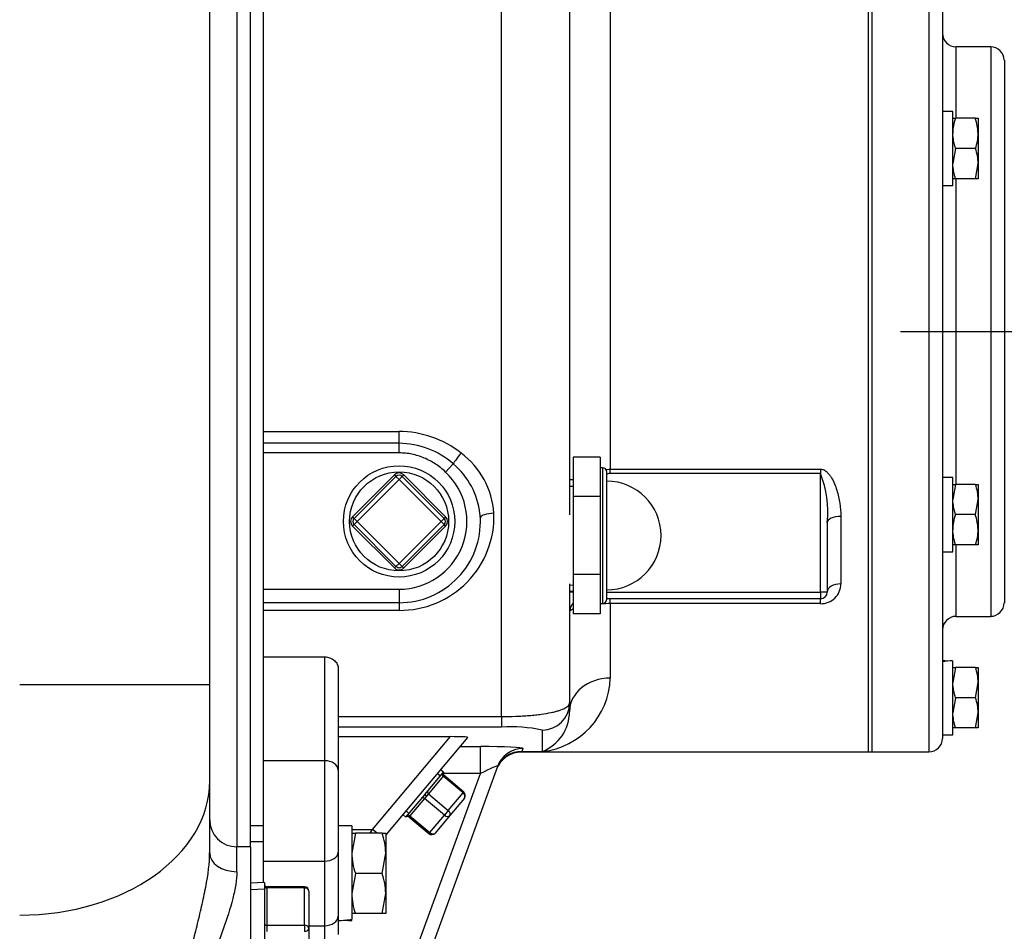
# Model space of a CAD drawing. Units: inches. Extents: x 0 to 17, y 0 to 11.
# Drawn here: x 12.4 to 13.5, y 4.5 to 5.6 of the extents above; entities that cross this region are included whole.
import ezdxf
from ezdxf.enums import TextEntityAlignment as Align
from ezdxf.lldxf.tags import DXFTag

# ---------------------------------------------------------------- set-up
doc = ezdxf.new("R2010")
doc.units = ezdxf.units.IN
doc.header["$MEASUREMENT"] = 0
for name, color, linetype in [('26714003', 7, 'Continuous'), ('33221022', 7, 'Continuous'), ('38224613_2', 7, 'Continuous'), ('38251521', 7, 'Continuous'), ('38322230_1', 7, 'Continuous'), ('38683474', 7, 'Continuous'), ('B0606_15991', 7, 'Continuous'), ('B0806_15991', 7, 'Continuous'), ('Default', 7, 'Continuous'), ('DV2_Default', 7, 'Continuous'), ('J06_15991', 7, 'Continuous'), ('J08_15991', 7, 'Continuous'), ('P04_15079', 7, 'Continuous'), ('P08_15079', 7, 'Continuous'), ('P12_15079', 7, 'Continuous')]:
    doc.layers.add(name, color=color, linetype=linetype)
doc.styles.add('SEACAD_Solid_Edge_ANSI', font='seans.ttf')
tags = doc.linetypes.add('CENTER2', pattern=[1.125, 0.75, -0.125, 0.125, -0.125]).pattern_tags.tags
tags[10:11] = [DXFTag(74, 4), DXFTag(75, 0), DXFTag(340, '0'), DXFTag(46, 0.0), DXFTag(50, 0.0), DXFTag(44, 0.0), DXFTag(45, 0.0)]
tags[8:9] = [DXFTag(74, 4), DXFTag(75, 0), DXFTag(340, '0'), DXFTag(46, 0.0), DXFTag(50, 0.0), DXFTag(44, 0.0), DXFTag(45, 0.0)]
tags[6:7] = [DXFTag(74, 4), DXFTag(75, 0), DXFTag(340, '0'), DXFTag(46, 0.0), DXFTag(50, 0.0), DXFTag(44, 0.0), DXFTag(45, 0.0)]
tags[4:5] = [DXFTag(74, 4), DXFTag(75, 0), DXFTag(340, '0'), DXFTag(46, 0.0), DXFTag(50, 0.0), DXFTag(44, 0.0), DXFTag(45, 0.0)]
doc.dimstyles.new('ANSI', dxfattribs={"dimtxt": 0.125, "dimasz": 0.25, "dimexe": 0.0625, "dimexo": 0.0625, "dimgap": 0.03125, "dimtad": 0, "dimtih": 1, "dimtoh": 1, "dimlfac": 8, "dimzin": 4, "dimdsep": 46, "dimtxsty": 'SEACAD_Solid_Edge_ANSI', "dimblk1": '_SE_FILLED', "dimblk2": '_SE_FILLED', "dimsah": 1, "dimcen": 0.0625, "dimadec": 0, "dimazin": 0, "dimtfac": 1, "dimtdec": 1, "dimtofl": 0, "dimtmove": 0, "dimatfit": 3, "dimfxl": 1, "dimtolj": 1, "dimtzin": 4, "dimarcsym": 0})

# ---------------------------------------------------------------- blocks, each defined once
blk = doc.blocks.new('SE1')
at = {"layer": '26714003', "color": 7, "linetype": 'Continuous'}
for p, q in [((13.0061, 5.0704), (13.0061, 5.0253)), ((13.0373, 5.0704), (13.0061, 5.0704)), ((13.0373, 5.0704), (13.0373, 5.0478)), ((13.0398, 5.0583), (13.0373, 5.0583)), ((13.0398, 5.0583), (13.0398, 4.902)), ((13.0373, 5.0478), (13.0373, 5.0253)), ((13.0448, 4.907), (13.0448, 5.0533)), ((13.0061, 5.0444), (13.0019, 5.0442)), ((13.0022, 5.0371), (13.0061, 5.0372)), ((13.0061, 5.0253), (13.0061, 4.9351)), ((13.0373, 5.0253), (13.0061, 5.0253)), ((13.0373, 5.0253), (13.0373, 4.9802)), ((13.0373, 4.9802), (13.0373, 4.9351)), ((13.0061, 4.9351), (13.0061, 4.89)), ((13.0373, 4.9351), (13.0061, 4.9351)), ((13.0373, 4.9351), (13.0373, 4.9125)), ((13.0022, 4.9233), (13.0061, 4.9231)), ((13.0019, 4.9161), (13.0061, 4.916)), ((13.0373, 4.9125), (13.0373, 4.89)), ((13.0373, 4.902), (13.0398, 4.902)), ((13.0373, 4.89), (13.0061, 4.89))]:
    blk.add_line(p, q, dxfattribs=at)
for centre, radius, start, end in [((13.0398, 5.0533), 0.005, 0, 90), ((13.0448, 4.9802), 0.0626, 270, 90), ((13.0398, 4.907), 0.005, 270, 0)]:
    blk.add_arc(centre, radius, start, end, dxfattribs=at)
at = {"layer": '33221022', "color": 7, "linetype": 'Continuous'}
for p, q in [((12.6494, 4.6457), (12.6344, 4.6457)), ((12.6344, 4.6277), (12.6494, 4.6277))]:
    blk.add_line(p, q, dxfattribs=at)
at = {"layer": '38224613_2', "color": 7, "linetype": 'Continuous'}
for p, q in [((12.6344, 4.6214), (12.6344, 5.8549)), ((12.5875, 5.7283), (12.5875, 4.808)), ((12.6188, 5.7121), (12.6188, 4.6214)), ((12.5875, 4.808), (12.3688, 4.808)), ((12.5875, 4.808), (12.5875, 4.6975)), ((12.5875, 4.6975), (12.5875, 4.6145)), ((12.6188, 4.5928), (12.6188, 4.6214)), ((12.6344, 4.6214), (12.6188, 4.6214)), ((12.6344, 4.6214), (12.6344, 4.4339))]:
    blk.add_line(p, q, dxfattribs=at)
blk.add_arc((12.6188, 4.6527), 0.0312, 180, 270, dxfattribs=at)
for centre, major_axis, ratio, start_param, end_param in [((12.3688, 4.6975), (0.2188, 0), 0.707107, 4.712389, 6.283185), ((12.6188, 4.6145), (-0.0312, 0), 0.694432, 0, 1.570796)]:
    blk.add_ellipse(centre, major_axis=major_axis, ratio=ratio, start_param=start_param, end_param=end_param, dxfattribs=at)
for points, knots in [([(12.5875, 4.4377), (12.5875, 4.4323), (12.5871, 4.4277), (12.5856, 4.42), (12.5844, 4.417), (12.5817, 4.4125), (12.58, 4.4111), (12.5766, 4.4098), (12.5748, 4.4099), (12.5711, 4.4115), (12.5693, 4.413), (12.5661, 4.4173), (12.5646, 4.42), (12.5608, 4.4302), (12.5593, 4.4392), (12.5593, 4.4556), (12.5597, 4.4615), (12.5611, 4.4739), (12.5621, 4.4805), (12.5646, 4.4942), (12.5661, 4.5012), (12.5693, 4.5156), (12.5712, 4.523), (12.5748, 4.5379), (12.5766, 4.5453), (12.58, 4.5602), (12.5816, 4.5678), (12.5858, 4.5895), (12.5875, 4.6032), (12.5875, 4.6145)], [0, 0, 0, 0, 0.0625, 0.0625, 0.125, 0.125, 0.1875, 0.1875, 0.25, 0.25, 0.3125, 0.3125, 0.375, 0.375, 0.5, 0.5, 0.5625, 0.5625, 0.625, 0.625, 0.6875, 0.6875, 0.75, 0.75, 0.8125, 0.8125, 0.875, 0.875, 1, 1, 1, 1]), ([(12.6188, 4.5928), (12.6188, 4.5882), (12.6184, 4.5834), (12.6168, 4.573), (12.6156, 4.5674), (12.6112, 4.5505), (12.6072, 4.5385), (12.6011, 4.5209), (12.599, 4.515), (12.5951, 4.5033), (12.5933, 4.4977), (12.5902, 4.4866), (12.5889, 4.4811), (12.5871, 4.4708), (12.5866, 4.4659), (12.5866, 4.457), (12.587, 4.4531), (12.5888, 4.4462), (12.5901, 4.4433), (12.5933, 4.4387), (12.5951, 4.437), (12.599, 4.4346), (12.6011, 4.434), (12.6032, 4.4339), (12.6034, 4.4339), (12.6035, 4.4339)], [0, 0, 0, 0, 0.0625, 0.0625, 0.125, 0.125, 0.25, 0.25, 0.3125, 0.3125, 0.375, 0.375, 0.4375, 0.4375, 0.5, 0.5, 0.5625, 0.5625, 0.625, 0.625, 0.6875, 0.6875, 0.75, 0.75, 0.7538533, 0.7538533, 0.7538533, 0.7538533])]:
    blk.add_open_spline(points, degree=3, knots=knots, dxfattribs=at)
at = {"layer": '38251521', "color": 7, "linetype": 'Continuous'}
for p, q in [((13.0019, 5.7281), (13.0019, 5.0038)), ((12.9238, 4.7716), (12.9238, 5.6955)), ((13.3457, 5.6995), (13.3457, 4.7308)), ((13.0488, 5.6683), (13.0488, 5.0567)), ((12.6494, 4.7809), (12.6494, 5.6494)), ((12.6494, 5.1), (12.8057, 5.1)), ((12.8057, 5.0864), (12.8057, 5.1)), ((12.8057, 5.0864), (12.6494, 5.0864)), ((12.8057, 5.0753), (12.8057, 5.0864)), ((12.8057, 5.0753), (12.6494, 5.0753)), ((12.8592, 5.0533), (12.8681, 5.0627)), ((13.0488, 5.0567), (13.291, 5.0567)), ((13.0488, 5.0515), (13.0488, 5.0567)), ((13.291, 5.0515), (13.0488, 5.0515)), ((13.291, 5.0567), (13.291, 5.0515)), ((13.291, 4.915), (13.291, 5.0515)), ((13.3144, 5.0021), (13.3144, 4.9244)), ((13.2988, 4.9952), (13.2988, 4.915)), ((13.0019, 4.9244), (13.0019, 4.7872)), ((12.6494, 4.9183), (12.8057, 4.9183)), ((12.8057, 4.9183), (12.8057, 4.9027)), ((13.0061, 4.915), (13.0019, 4.915)), ((13.0448, 4.915), (13.291, 4.915)), ((13.291, 4.915), (13.291, 4.9072)), ((13.2988, 4.915), (13.291, 4.915)), ((12.8057, 4.9027), (12.6494, 4.9027)), ((12.8057, 4.9027), (12.8057, 4.8939)), ((13.291, 4.9072), (13.0448, 4.9072)), ((13.0488, 4.9017), (13.0488, 4.9072)), ((13.0488, 4.9017), (13.0488, 4.8158)), ((13.291, 4.9017), (13.0488, 4.9017)), ((13.291, 4.9017), (13.291, 4.9072)), ((12.8057, 4.8939), (12.6494, 4.8939)), ((12.6494, 4.8403), (12.72, 4.8403)), ((12.72, 4.7208), (12.72, 4.8403)), ((12.7357, 4.8266), (12.7357, 4.7097)), ((13.0019, 4.7872), (13.0019, 4.7772)), ((12.6494, 4.7208), (12.6494, 4.7809)), ((12.7357, 4.7716), (12.9238, 4.7716)), ((12.9238, 4.7716), (12.9238, 4.7593)), ((12.9238, 4.7593), (12.7357, 4.7593)), ((12.9707, 4.7315), (12.9707, 4.756)), ((12.7357, 4.7485), (12.8649, 4.7485)), ((12.7752, 4.6416), (12.8649, 4.7485)), ((12.8846, 4.7476), (12.7903, 4.6353)), ((12.8757, 4.737), (12.8994, 4.737)), ((12.8994, 4.7058), (12.8994, 4.737)), ((12.9469, 4.7308), (12.9472, 4.7315)), ((12.9469, 4.7308), (13.3457, 4.7308)), ((12.9483, 4.7346), (12.9472, 4.7315)), ((12.9472, 4.7315), (12.9707, 4.7315)), ((12.6494, 4.605), (12.6494, 4.7208)), ((12.6494, 4.7208), (12.72, 4.7208)), ((12.72, 4.605), (12.72, 4.7208)), ((12.7357, 4.7097), (12.7357, 4.6149)), ((12.8263, 4.5052), (12.8994, 4.7058)), ((12.919, 4.7141), (12.841, 4.4999)), ((12.8994, 4.7058), (12.8564, 4.7058)), ((12.7513, 4.6416), (12.7752, 4.6416)), ((12.7725, 4.6374), (12.7752, 4.6416)), ((12.7803, 4.6374), (12.7752, 4.6416)), ((12.6494, 4.5801), (12.6494, 4.605)), ((12.6494, 4.605), (12.72, 4.605)), ((12.72, 4.5305), (12.72, 4.605)), ((12.7357, 4.6149), (12.7357, 4.5416)), ((12.7357, 4.5416), (12.7357, 4.5205)), ((12.7019, 4.5305), (12.72, 4.5305)), ((12.72, 4.5049), (12.72, 4.5305))]:
    blk.add_line(p, q, dxfattribs=at)
for centre, radius, start, end in [((12.8054, 4.9845), 0.1155, 51.6634, 89.8724), ((12.805, 4.9906), 0.0958, 48.7822, 89.5943), ((12.8196, 4.9987), 0.0956, 4.2523, 53.0634), ((12.812, 4.9956), 0.0874, 6.4183, 50.0733), ((12.8057, 4.9964), 0.0781, 270, 46.6898), ((13.1801, 5.0075), 0.1193, 354.1139, 21.6834), ((12.8068, 5.0021), 0.1082, 269.3922, 1.952), ((12.8057, 4.9964), 0.0937, 270, 2.5556), ((12.812, 4.9956), 0.0874, 3.2491, 6.4183), ((13.2914, 4.9247), 0.0231, 269.0576, 359.1237), ((13.291, 4.915), 0.00781, 270, 0), ((13.0175, 4.8916), 0.0156, 137.0543, 180), ((12.9614, 4.8184), 0.0875, 276.106, 358.2938), ((12.9528, 4.7772), 0.0491, 291.3329, 359.9622), ((12.9352, 4.5877), 0.172, 78.1128, 93.8128), ((12.9469, 4.6995), 0.0312, 89.701, 160)]:
    blk.add_arc(centre, radius, start, end, dxfattribs=at)
for centre, major_axis, ratio, start_param, end_param in [((12.877, 5.0721), (-0.0097, -0.0122), 0.120929, 4.562057, 5.685277), ((12.9149, 5.0013), (-0.0156, -0.0007), 0.286269, 4.699612, 6.283185), ((13.3144, 4.9952), (0.0156, 0), 0.439854, 1.570796, 3.141593), ((13.3144, 4.915), (0.0156, 0), 0.600298, 1.570796, 3.141593), ((13.0488, 4.7772), (-0.0469, 0), 0.824453, 4.712389, 6.283185), ((12.9707, 4.7872), (0.0313, 0), 0.99863, 4.712389, 6.283185), ((12.8642, 4.7476), (-0.0204, 0), 0.040101, 3.107864, 4.67866), ((12.8985, 4.7346), (-0.0499, 0), 0.049231, 3.123627, 4.694423), ((12.9472, 4.7002), (-0.0294, 0.0107), 0.998448, 5.060956, 6.283185), ((12.9483, 4.7034), (-0.0294, 0.0107), 0.998448, 5.060956, 6.283185), ((12.72, 4.7097), (-0.0156, 0), 0.707107, 3.141593, 4.712389), ((12.8985, 4.7034), (-0.0205, -0.0109), 0.07579, 3.057969, 4.628765), ((12.72, 4.6149), (-0.0156, 0), 0.629626, 1.570796, 3.141593), ((12.72, 4.5416), (-0.0156, 0), 0.706502, 1.570796, 3.141593)]:
    blk.add_ellipse(centre, major_axis=major_axis, ratio=ratio, start_param=start_param, end_param=end_param, dxfattribs=at)
for points, knots in [([(12.8592, 5.0533), (12.8556, 5.0567), (12.8518, 5.0598), (12.8456, 5.0638), (12.8435, 5.0651), (12.8392, 5.0674), (12.8369, 5.0685), (12.83, 5.0714), (12.8253, 5.0728), (12.8181, 5.0743), (12.8156, 5.0747), (12.8107, 5.0752), (12.8082, 5.0753), (12.8057, 5.0753)], [0, 0, 0, 0, 0.25, 0.25, 0.375, 0.375, 0.5, 0.5, 0.75, 0.75, 0.875, 0.875, 1, 1, 1, 1]), ([(13.044, 5.0561), (13.0445, 5.0563), (13.045, 5.0563), (13.0465, 5.0566), (13.0477, 5.0567), (13.0488, 5.0567)], [0.95465317, 0.95465317, 0.95465317, 0.95465317, 0.96875, 0.96875, 1, 1, 1, 1]), ([(13.0488, 5.0515), (13.0478, 5.0515), (13.0469, 5.0514), (13.0456, 5.0511), (13.0452, 5.0509), (13.0448, 5.0508)], [0, 0, 0, 0, 0.03125, 0.03125, 0.04419916, 0.04419916, 0.04419916, 0.04419916]), ([(13.291, 5.0567), (13.2917, 5.0567), (13.2924, 5.0566), (13.2938, 5.0562), (13.2944, 5.056), (13.2963, 5.055), (13.2975, 5.0542), (13.2995, 5.0523), (13.3004, 5.0513), (13.302, 5.0491), (13.3028, 5.048), (13.3049, 5.0446), (13.306, 5.0422), (13.3081, 5.0373), (13.309, 5.0349), (13.3113, 5.0273), (13.3125, 5.0223), (13.314, 5.0122), (13.3144, 5.0072), (13.3144, 5.0021)], [0, 0, 0, 0, 0.03125, 0.03125, 0.0625, 0.0625, 0.125, 0.125, 0.1875, 0.1875, 0.25, 0.25, 0.375, 0.375, 0.5, 0.5, 0.75, 0.75, 1, 1, 1, 1]), ([(13.0488, 4.9017), (13.0455, 4.9017), (13.0422, 4.9016), (13.0385, 4.9014), (13.0379, 4.9014), (13.0373, 4.9014)], [0, 0, 0, 0, 0.125, 0.125, 0.1488391, 0.1488391, 0.1488391, 0.1488391]), ([(13.0058, 4.8955), (13.0056, 4.8953), (13.0053, 4.8952), (13.0046, 4.8948), (13.0041, 4.8945), (13.0033, 4.8939), (13.003, 4.8937), (13.0022, 4.8928), (13.0019, 4.8922), (13.0019, 4.8916)], [0.7262003, 0.7262003, 0.7262003, 0.7262003, 0.75, 0.75, 0.8125, 0.8125, 0.875, 0.875, 1, 1, 1, 1]), ([(12.72, 4.8403), (12.7211, 4.8403), (12.7221, 4.8402), (12.7241, 4.8398), (12.7251, 4.8396), (12.727, 4.8388), (12.7279, 4.8384), (12.7296, 4.8374), (12.7304, 4.8368), (12.7326, 4.8349), (12.7337, 4.8334), (12.7349, 4.8309), (12.7352, 4.8301), (12.7356, 4.8283), (12.7357, 4.8275), (12.7357, 4.8266)], [0, 0, 0, 0, 0.125, 0.125, 0.25, 0.25, 0.375, 0.375, 0.5, 0.5, 0.75, 0.75, 0.875, 0.875, 1, 1, 1, 1]), ([(12.9238, 4.7716), (12.9293, 4.7716), (12.9348, 4.7717), (12.9428, 4.772), (12.9454, 4.7721), (12.9506, 4.7724), (12.9531, 4.7726), (12.958, 4.773), (12.9604, 4.7733), (12.965, 4.7738), (12.9672, 4.774), (12.9736, 4.7749), (12.9775, 4.7756), (12.9827, 4.7766), (12.9843, 4.777), (12.9874, 4.7778), (12.9888, 4.7782), (12.9927, 4.7795), (12.9949, 4.7804), (12.9984, 4.7822), (12.9997, 4.7832), (13.0015, 4.7852), (13.0019, 4.7862), (13.0019, 4.7872)], [0, 0, 0, 0, 0.125, 0.125, 0.1875, 0.1875, 0.25, 0.25, 0.3125, 0.3125, 0.375, 0.375, 0.5, 0.5, 0.5625, 0.5625, 0.625, 0.625, 0.75, 0.75, 0.875, 0.875, 1, 1, 1, 1])]:
    blk.add_open_spline(points, degree=3, knots=knots, dxfattribs=at)
at = {"layer": '38322230_1', "color": 7, "linetype": 'Continuous'}
for p, q in [((13.3502, 5.6995), (13.3502, 4.7308)), ((13.4158, 5.6995), (13.4158, 4.7308)), ((13.4314, 5.6839), (13.4314, 4.7464)), ((13.447, 5.5433), (13.447, 5.4616)), ((13.487, 5.5433), (13.447, 5.5433)), ((13.487, 5.5433), (13.487, 4.887)), ((13.5027, 5.5277), (13.5027, 4.9027)), ((13.447, 5.392), (13.447, 5.0386)), ((13.447, 4.9694), (13.447, 4.887)), ((13.447, 4.887), (13.487, 4.887)), ((13.3502, 4.7308), (13.4158, 4.7308))]:
    blk.add_line(p, q, dxfattribs=at)
for centre, start, end in [((13.447, 5.5589), 180, 270), ((13.487, 5.5277), 0, 90), ((13.487, 4.9027), 270, 0), ((13.447, 4.8714), 90, 180), ((13.4158, 4.7464), 270, 0)]:
    blk.add_arc(centre, 0.0156, start, end, dxfattribs=at)
at = {"layer": '38683474', "color": 7, "linetype": 'Continuous'}
for p, q in [((13.3457, 5.6995), (13.3457, 4.7308)), ((13.3502, 5.6995), (13.3502, 4.7308)), ((13.3457, 4.7308), (13.3502, 4.7308))]:
    blk.add_line(p, q, dxfattribs=at)
at = {"layer": 'B0606_15991', "color": 7, "linetype": 'Continuous'}
for p, q in [((13.4432, 5.4609), (13.4463, 5.4609)), ((13.4694, 5.4609), (13.4463, 5.4609)), ((13.4694, 5.4609), (13.4725, 5.4609)), ((13.4725, 5.4609), (13.4725, 5.4435)), ((13.4725, 5.4435), (13.4725, 5.4087)), ((13.4463, 5.4261), (13.4432, 5.4087)), ((13.4694, 5.4261), (13.4463, 5.4261)), ((13.4694, 5.3913), (13.4725, 5.4087)), ((13.4725, 5.4087), (13.4725, 5.3913)), ((13.4463, 5.3913), (13.4432, 5.3913)), ((13.4694, 5.3913), (13.4463, 5.3913)), ((13.4725, 5.3913), (13.4694, 5.3913)), ((13.4463, 5.039), (13.4432, 5.0216)), ((13.4432, 5.039), (13.4463, 5.039)), ((13.4694, 5.039), (13.4463, 5.039)), ((13.4694, 5.039), (13.4725, 5.039)), ((13.4725, 5.039), (13.4725, 5.0216)), ((13.4694, 5.0042), (13.4725, 5.0216)), ((13.4725, 5.0216), (13.4725, 4.9868)), ((13.4694, 5.0042), (13.4463, 5.0042)), ((13.4725, 4.9868), (13.4725, 4.9694)), ((13.4463, 4.9694), (13.4432, 4.9694)), ((13.4694, 4.9694), (13.4463, 4.9694)), ((13.4725, 4.9694), (13.4694, 4.9694)), ((13.4432, 4.8281), (13.4463, 4.8281)), ((13.4463, 4.8281), (13.4432, 4.8107)), ((13.4694, 4.8281), (13.4463, 4.8281)), ((13.4694, 4.8281), (13.4725, 4.8281)), ((13.4725, 4.8281), (13.4725, 4.8107)), ((13.4694, 4.7933), (13.4725, 4.8107)), ((13.4725, 4.8107), (13.4725, 4.7759)), ((13.4463, 4.7933), (13.4432, 4.7759)), ((13.4694, 4.7933), (13.4463, 4.7933)), ((13.4694, 4.7585), (13.4725, 4.7759)), ((13.4725, 4.7759), (13.4725, 4.7585)), ((13.4463, 4.7585), (13.4432, 4.7585)), ((13.4694, 4.7585), (13.4463, 4.7585)), ((13.4725, 4.7585), (13.4694, 4.7585))]:
    blk.add_line(p, q, dxfattribs=at)
for centre, radius, start, end in [((13.4976, 5.4427), 0.0544, 160.5332, 179.2106), ((13.418, 5.4427), 0.0544, 0.7892, 19.4669), ((13.4968, 5.4441), 0.0537, 180.655, 199.6011), ((13.418, 5.4442), 0.0545, 340.5401, 359.2037), ((13.4188, 5.4081), 0.0537, 0.6528, 19.6034), ((13.4968, 5.4093), 0.0537, 180.6528, 199.6034), ((13.4188, 5.021), 0.0537, 0.6528, 19.6034), ((13.4968, 5.0222), 0.0537, 180.6528, 199.6034), ((13.4976, 4.9861), 0.0544, 160.5332, 179.2106), ((13.418, 4.9861), 0.0544, 0.7892, 19.4669), ((13.4968, 4.9874), 0.0537, 180.655, 199.6011), ((13.418, 4.9876), 0.0545, 340.5401, 359.2037), ((13.4188, 4.8101), 0.0537, 0.6528, 19.6034), ((13.4968, 4.8113), 0.0537, 180.6528, 199.6034), ((13.4188, 4.7753), 0.0537, 0.6528, 19.6034), ((13.4968, 4.7765), 0.0537, 180.6528, 199.6034)]:
    blk.add_arc(centre, radius, start, end, dxfattribs=at)
at = {"layer": 'B0806_15991', "color": 7, "linetype": 'Continuous'}
for p, q in [((12.7513, 4.6374), (12.7554, 4.6374)), ((12.7554, 4.6374), (12.7513, 4.6141)), ((12.7862, 4.6374), (12.7554, 4.6374)), ((12.7862, 4.6374), (12.7903, 4.6374)), ((12.7903, 4.6374), (12.7903, 4.6141)), ((12.7862, 4.5909), (12.7903, 4.6141)), ((12.7903, 4.6141), (12.7903, 4.5677)), ((12.7554, 4.5909), (12.7513, 4.5677)), ((12.7862, 4.5909), (12.7554, 4.5909)), ((12.7862, 4.5445), (12.7903, 4.5677)), ((12.7903, 4.5677), (12.7903, 4.5445)), ((12.7554, 4.5445), (12.7513, 4.5445)), ((12.7862, 4.5445), (12.7554, 4.5445)), ((12.7903, 4.5445), (12.7862, 4.5445))]:
    blk.add_line(p, q, dxfattribs=at)
for centre, start, end in [((12.7187, 4.6133), 0.6528, 19.6034), ((12.8229, 4.615), 180.6528, 199.6034), ((12.7187, 4.5669), 0.6528, 19.6034), ((12.8229, 4.5685), 180.6528, 199.6034)]:
    blk.add_arc(centre, 0.0716, start, end, dxfattribs=at)
at = {"layer": 'DV2_Default', "color": 7, "linetype": 'CENTER2'}
blk.add_line((13.383, 5.2152), (14.2639, 5.2152), dxfattribs=at)
at = {"layer": 'J06_15991', "color": 7, "linetype": 'Continuous'}
for p, q in [((13.4432, 5.4688), (13.4314, 5.4688)), ((13.4432, 5.3834), (13.4432, 5.4688)), ((13.4314, 5.3834), (13.4432, 5.3834)), ((13.4432, 5.0469), (13.4314, 5.0469)), ((13.4432, 4.9615), (13.4432, 5.0469)), ((13.4314, 4.9615), (13.4432, 4.9615)), ((13.4432, 4.7506), (13.4432, 4.8358)), ((13.4314, 4.7506), (13.4432, 4.7506))]:
    blk.add_line(p, q, dxfattribs=at)
for centre, major_axis, start_param, end_param in [((13.4255, 4.7933), (0.0739, 0), 1.4112, 1.491253), ((13.449, 4.7933), (-0.0739, 0), 4.791932, 4.953085)]:
    blk.add_ellipse(centre, major_axis=major_axis, ratio=0.57735, start_param=start_param, end_param=end_param, dxfattribs=at)
at = {"layer": 'J08_15991', "color": 7, "linetype": 'Continuous'}
for p, q in [((12.7513, 4.6455), (12.7357, 4.6455)), ((12.7513, 4.6455), (12.7513, 4.5381)), ((12.7513, 4.5365), (12.7513, 4.5381))]:
    blk.add_line(p, q, dxfattribs=at)
for centre, major_axis, start_param, end_param in [((12.7278, 4.5909), (0.0945, 0), 4.795151, 4.963007), ((12.7591, 4.5909), (-0.0945, 0), 1.404699, 1.488034)]:
    blk.add_ellipse(centre, major_axis=major_axis, ratio=0.57735, start_param=start_param, end_param=end_param, dxfattribs=at)
at = {"layer": 'P04_15079', "color": 7, "linetype": 'Continuous'}
for p, q in [((12.8354, 4.6817), (12.8569, 4.7074)), ((12.8499, 4.7059), (12.8534, 4.7032)), ((12.8569, 4.7074), (12.8532, 4.7103)), ((12.8569, 4.7074), (12.8569, 4.7074)), ((12.8563, 4.7028), (12.8394, 4.6827)), ((12.8573, 4.7039), (12.8563, 4.7028)), ((12.8793, 4.6835), (12.8563, 4.7028)), ((12.8802, 4.6846), (12.8573, 4.7039)), ((12.8624, 4.6634), (12.8793, 4.6835)), ((12.8802, 4.6846), (12.8793, 4.6835)), ((12.8136, 4.6557), (12.8352, 4.6815)), ((12.8349, 4.6773), (12.818, 4.6571)), ((12.8371, 4.6799), (12.8349, 4.6773)), ((12.8579, 4.658), (12.8349, 4.6773)), ((12.8352, 4.6815), (12.8354, 4.6817)), ((12.8372, 4.68), (12.8371, 4.6799)), ((12.8394, 4.6827), (12.8372, 4.68)), ((12.8394, 4.6827), (12.8624, 4.6634)), ((12.8809, 4.6776), (12.864, 4.6575)), ((12.8138, 4.663), (12.8171, 4.66)), ((12.8624, 4.6634), (12.8579, 4.658)), ((12.8101, 4.6589), (12.8136, 4.6557)), ((12.8136, 4.6557), (12.8136, 4.6557)), ((12.818, 4.6571), (12.8171, 4.656)), ((12.8171, 4.656), (12.8401, 4.6367)), ((12.818, 4.6571), (12.841, 4.6379)), ((12.841, 4.6379), (12.8579, 4.658)), ((12.864, 4.6575), (12.8471, 4.6374)), ((12.841, 4.6379), (12.8401, 4.6367))]:
    blk.add_line(p, q, dxfattribs=at)
for centre, radius, start, end in [((12.8587, 4.7059), 0.00235, 141.1162, 187.404), ((12.8586, 4.7057), 0.00223, 182.8526, 232.7135), ((12.877, 4.6808), 0.005, 320, 50), ((12.8154, 4.6544), 0.00219, 90.7948, 122.5784), ((12.8433, 4.6406), 0.005, 230, 320)]:
    blk.add_arc(centre, radius, start, end, dxfattribs=at)
for centre, major_axis, ratio, start_param, end_param in [((12.8575, 4.7041), (-0.00192, 0.00161), 0.707107, 0, 1.570796), ((12.8589, 4.7058), (-0.00192, 0.00161), 0.99977, 0, 1.570796), ((12.8406, 4.684), (0.00192, -0.00161), 0.707107, 3.141593, 4.712389), ((12.877, 4.6808), (-0.00383, 0.00321), 0.707107, 3.141593, 4.712389), ((12.8338, 4.6759), (0.00192, -0.00161), 0.707107, 1.570796, 3.141593), ((12.8371, 4.6798), (0.00192, -0.00161), 0.021427, 1.570796, 3.141593), ((12.8373, 4.6801), (0.00192, -0.00161), 0.021427, 3.141593, 4.712389), ((12.8602, 4.6607), (-0.00383, 0.00321), 0.707107, 3.141593, 4.712389), ((12.8155, 4.6541), (0.00192, -0.00161), 0.99977, 1.570796, 3.141593), ((12.8169, 4.6558), (0.00192, -0.00161), 0.707107, 1.570796, 3.141593), ((12.8602, 4.6607), (0.00383, -0.00321), 0.707107, 4.712389, 6.283185), ((12.8433, 4.6406), (0.00383, -0.00321), 0.707107, 4.712389, 6.283185)]:
    blk.add_ellipse(centre, major_axis=major_axis, ratio=ratio, start_param=start_param, end_param=end_param, dxfattribs=at)
at = {"layer": 'P08_15079', "color": 7, "linetype": 'Continuous'}
for p, q in [((12.6507, 4.5802), (12.6344, 4.5795)), ((12.6347, 4.5723), (12.6507, 4.573)), ((12.6507, 4.5802), (12.6507, 4.4752)), ((12.6532, 4.5741), (12.6532, 4.5755)), ((12.6969, 4.5755), (12.6532, 4.5755)), ((12.6969, 4.5741), (12.6532, 4.5741)), ((12.6532, 4.5741), (12.6532, 4.5312)), ((12.6969, 4.5741), (12.6969, 4.5755)), ((12.6969, 4.5312), (12.6969, 4.5741)), ((12.7019, 4.5705), (12.7019, 4.5277)), ((12.6532, 4.5312), (12.6969, 4.5312)), ((12.6532, 4.5312), (12.6532, 4.5241)), ((12.6969, 4.5312), (12.6969, 4.5241)), ((12.7019, 4.5277), (12.7019, 4.4848))]:
    blk.add_line(p, q, dxfattribs=at)
for centre, radius, start, end in [((12.6532, 4.578), 0.0025, 180, 270), ((12.6969, 4.5705), 0.005, 0, 90)]:
    blk.add_arc(centre, radius, start, end, dxfattribs=at)
for centre, major_axis, start_param, end_param in [((12.6532, 4.5758), (-0.0025, 0), 0, 1.570796), ((12.6969, 4.5705), (-0.005, 0), 3.141593, 4.712389), ((12.6532, 4.533), (0.0025, 0), 3.141593, 4.712389), ((12.6969, 4.5277), (-0.005, 0), 3.141593, 4.712389), ((12.6969, 4.5277), (0.005, 0), 4.712389, 6.283185)]:
    blk.add_ellipse(centre, major_axis=major_axis, ratio=0.707107, start_param=start_param, end_param=end_param, dxfattribs=at)
at = {"layer": 'P12_15079', "color": 7, "linetype": 'Continuous'}
for p, q in [((12.752, 5.0017), (12.8004, 5.0501)), ((12.7538, 4.9999), (12.8021, 5.0483)), ((12.8004, 5.0501), (12.8021, 5.0483)), ((12.8021, 5.0483), (12.8057, 5.0448)), ((12.8092, 5.0483), (12.8057, 5.0448)), ((12.811, 5.0501), (12.8092, 5.0483)), ((12.8092, 5.0483), (12.8575, 4.9999)), ((12.811, 5.0501), (12.8593, 5.0017)), ((12.8057, 5.0448), (12.7573, 4.9964)), ((12.854, 4.9964), (12.8057, 5.0448)), ((12.7538, 4.9999), (12.752, 5.0017)), ((12.8593, 5.0017), (12.8575, 4.9999)), ((12.7538, 4.9929), (12.752, 4.9911)), ((12.8004, 4.9428), (12.752, 4.9911)), ((12.7538, 4.9999), (12.7573, 4.9964)), ((12.7573, 4.9964), (12.7538, 4.9929)), ((12.8021, 4.9445), (12.7538, 4.9929)), ((12.7573, 4.9964), (12.8057, 4.9481)), ((12.8057, 4.9481), (12.854, 4.9964)), ((12.8575, 4.9929), (12.8092, 4.9445)), ((12.8593, 4.9911), (12.811, 4.9428)), ((12.8575, 4.9999), (12.854, 4.9964)), ((12.854, 4.9964), (12.8575, 4.9929)), ((12.8593, 4.9911), (12.8575, 4.9929)), ((12.8021, 4.9445), (12.8004, 4.9428)), ((12.8057, 4.9481), (12.8021, 4.9445)), ((12.8057, 4.9481), (12.8092, 4.9445)), ((12.8092, 4.9445), (12.811, 4.9428))]:
    blk.add_line(p, q, dxfattribs=at)
for radius in [0.0641, 0.057]:
    blk.add_circle((12.8057, 4.9964), radius, dxfattribs=at)
for centre, radius, start, end in [((12.8057, 5.0448), 0.0075, 45, 135), ((12.8057, 5.0448), 0.005, 45, 135), ((12.7573, 4.9964), 0.0075, 135, 225), ((12.854, 4.9964), 0.0075, 315, 45), ((12.7573, 4.9964), 0.005, 135, 225), ((12.854, 4.9964), 0.005, 315, 45), ((12.8057, 4.9481), 0.005, 225, 315), ((12.8057, 4.9481), 0.0075, 225, 315)]:
    blk.add_arc(centre, radius, start, end, dxfattribs=at)
blk = doc.blocks.new('DMBLK40')
at = {"layer": 'Default', "linetype": 'Continuous'}
for points in [[(12.7125, 3.0511), (12.7125, 3.1345), (12.4625, 3.0928)], [(13.9818, 3.0511), (14.2318, 3.0928), (13.9818, 3.1345)]]:
    blk.add_hatch(color=7, dxfattribs=at).paths.add_polyline_path(points)
at = {"layer": 'Default', "color": 7, "linetype": 'Continuous'}
for p, q in [((14.2318, 5.0352), (14.2318, 3.0303)), ((12.4625, 3.6363), (12.4625, 3.0303)), ((12.4625, 3.0928), (13.0034, 3.0928)), ((13.7165, 3.0928), (14.2318, 3.0928))]:
    blk.add_line(p, q, dxfattribs=at)
at = {"layer": 'Default', "color": 7, "linetype": 'Continuous', "style": 'SEACAD_Solid_Edge_ANSI'}
for s, p in [('14.16', (13.1682, 3.249)), ('[', (13.0659, 3.0615)), ('359.7', (13.1682, 3.0615)), (']', (13.5887, 3.0615)), ('APPROX', (13.0659, 2.874))]:
    blk.add_text(s, height=0.125, dxfattribs=at).set_placement(p, align=Align.TOP_LEFT)
blk = doc.blocks.new('_SE_FILLED')
at = {"color": 0}
blk.add_line((0, 0), (-1, 0), dxfattribs=at)
blk.add_solid([(0, 0), (-1, -0.1665), (-1, 0.1665), (0, 0)], dxfattribs=at)
blk = doc.blocks.new('DMBLK42')
at = {"layer": 'Default', "linetype": 'Continuous'}
for points in [[(13.3151, 7.396), (13.3151, 7.3127), (13.5651, 7.3543)], [(14.4818, 7.396), (14.2318, 7.3543), (14.4818, 7.3127)]]:
    blk.add_hatch(color=7, dxfattribs=at).paths.add_polyline_path(points)
at = {"layer": 'Default', "color": 7, "linetype": 'Continuous'}
for p, q in [((13.5651, 5.3635), (13.5651, 7.4168)), ((14.2318, 5.4289), (14.2318, 7.4168)), ((13.0651, 7.3543), (13.5651, 7.3543)), ((14.2318, 7.3543), (14.7318, 7.3543))]:
    blk.add_line(p, q, dxfattribs=at)
at = {"layer": 'Default', "color": 7, "linetype": 'Continuous', "style": 'SEACAD_Solid_Edge_ANSI'}
for s, p in [('5.33', (13.7195, 7.5106)), ('[', (13.6172, 7.3231)), ('135.5', (13.7195, 7.3231)), (']', (14.1399, 7.3231))]:
    blk.add_text(s, height=0.125, dxfattribs=at).set_placement(p, align=Align.TOP_LEFT)
blk = doc.blocks.new('DMBLK44')
at = {"layer": 'Default', "linetype": 'Continuous'}
for points in [[(9.3004, 2.31), (9.3004, 2.3933), (9.0504, 2.3517)], [(13.9818, 2.31), (14.2318, 2.3517), (13.9818, 2.3933)]]:
    blk.add_hatch(color=7, dxfattribs=at).paths.add_polyline_path(points)
at = {"layer": 'Default', "color": 7, "linetype": 'Continuous'}
for p, q in [((9.0504, 5.9027), (9.0504, 2.2892)), ((14.2318, 5.0352), (14.2318, 2.2892)), ((9.0504, 2.3517), (10.9198, 2.3517)), ((12.3624, 2.3517), (14.2318, 2.3517))]:
    blk.add_line(p, q, dxfattribs=at)
at = {"layer": 'Default', "color": 7, "linetype": 'Continuous', "style": 'SEACAD_Solid_Edge_ANSI'}
for s, p in [('41.46', (11.0846, 2.5079)), ('APPROX', (11.7119, 2.4142)), ('[', (10.9823, 2.3204)), (']', (11.5846, 2.3204)), ('1053.0', (11.0846, 2.3204))]:
    blk.add_text(s, height=0.125, dxfattribs=at).set_placement(p, align=Align.TOP_LEFT)
blk = doc.blocks.new('DMBLK46')
at = {"layer": 'Default', "linetype": 'Continuous'}
for points in [[(16.0741, 4.9652), (16.0324, 5.2152), (15.9908, 4.9652)], [(16.0741, 4.0433), (15.9908, 4.0433), (16.0324, 3.7933)]]:
    blk.add_hatch(color=7, dxfattribs=at).paths.add_polyline_path(points)
at = {"layer": 'Default', "color": 7, "linetype": 'Continuous'}
for p, q in [((14.3264, 5.2152), (16.0949, 5.2152)), ((16.0324, 4.723), (16.0324, 5.2152)), ((16.0324, 3.7933), (16.0324, 4.2855)), ((12.6344, 3.7933), (16.0949, 3.7933))]:
    blk.add_line(p, q, dxfattribs=at)
at = {"layer": 'Default', "color": 7, "linetype": 'Continuous', "style": 'SEACAD_Solid_Edge_ANSI'}
for s, p in [('11.38', (15.8535, 4.6605)), ('[', (15.7512, 4.473)), (']', (16.2739, 4.473)), ('288.9', (15.8535, 4.473))]:
    blk.add_text(s, height=0.125, dxfattribs=at).set_placement(p, align=Align.TOP_LEFT)

msp = doc.modelspace()

# ---------------------------------------------------------------- block references
at = {"layer": 'Default'}
msp.add_blockref('SE1', (0, 0), dxfattribs=at)

# ---------------------------------------------------------------- dimensions: what is measured, and where the dimension line sits
at = {"layer": 'Default', "color": 7, "linetype": 'Continuous'}
for base, p1, p2, text, picture, middle in [((14.2318, 7.3543), (13.5651, 5.3401), (14.2318, 5.3664), '\\A1;<>', 'DMBLK42', (13.8985, 7.3543)), ((14.2318, 2.3517), (9.0504, 5.9652), (14.2318, 5.0977), '\\A1;41.46\\l APPROX', 'DMBLK44', (11.6411, 2.3517)), ((14.2318, 3.0928), (12.4625, 3.6683), (14.2318, 5.0977), '\\A1;14.16\\l\\PAPPROX', 'DMBLK40', (13.3472, 3.0928))]:
    dim = msp.add_linear_dim(base=base, p1=p1, p2=p2, text=text, dimstyle='ANSI', override={"dimpost": '\\X'}, dxfattribs=at)
    dim.commit()
    dim.dimension.update_dxf_attribs({"geometry": picture, "text_midpoint": middle, "dimtype": 160})
dim = msp.add_linear_dim(base=(16.03243, 5.21516), p1=(12.57191, 3.79329), p2=(14.26394, 5.21516), angle=90, text='\\A1;<>', dimstyle='ANSI', override={"dimpost": '\\X'}, dxfattribs=at)
dim.commit()
dim.dimension.update_dxf_attribs({"geometry": 'DMBLK46', "text_midpoint": (16.03243, 4.50423), "dimtype": 160})

doc.saveas('drawing.dxf')
